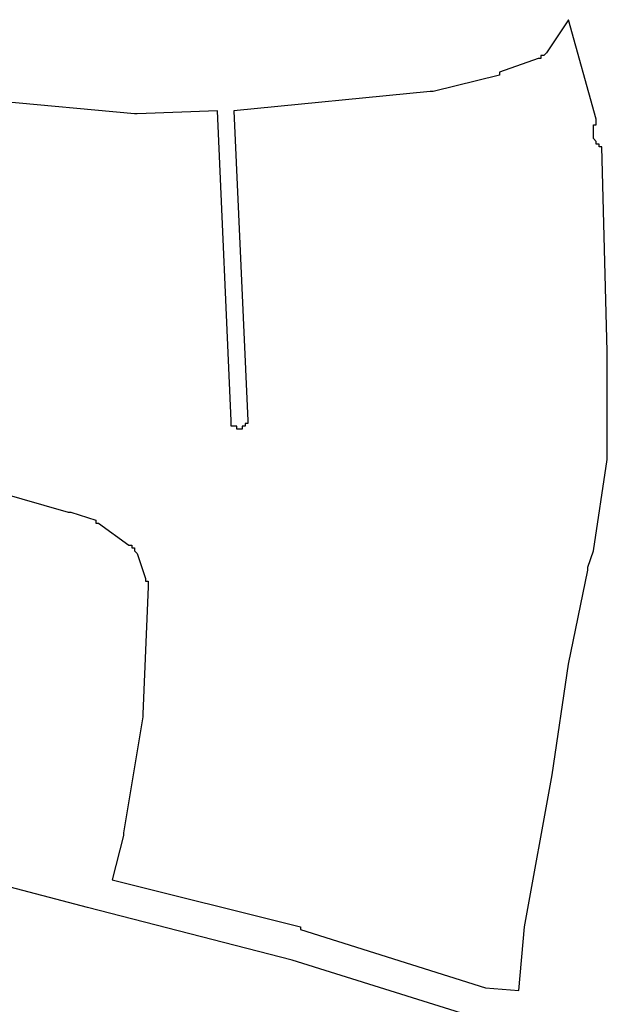
# Model space of a CAD drawing. Extents: x 189002 to 189933, y 1675324 to 1676513.
# Drawn here: x 189548 to 189761, y 1676157 to 1676513 of the extents above; entities that cross this region are included whole.
import ezdxf

# ---------------------------------------------------------------- set-up
doc = ezdxf.new("R2010")
doc.units = 0
doc.header["$MEASUREMENT"] = 0
doc.layers.add('QUADRAS1', color=7, linetype='CONTINUOUS')

msp = doc.modelspace()

# ---------------------------------------------------------------- linework, layer by layer
at = {"layer": 'QUADRAS1', "color": 7, "linetype": 'Continuous'}
for p, q in [((189747, 1676513), (189739, 1676501)), ((189757, 1676477), (189747, 1676513)), ((189739, 1676501), (189738, 1676500)), ((189739, 1676501), (189739, 1676501)), ((189739, 1676501), (189739, 1676501)), ((189736, 1676499), (189722, 1676494)), ((189737, 1676499), (189736, 1676499)), ((189736, 1676499), (189736, 1676499)), ((189736, 1676499), (189736, 1676499)), ((189738, 1676500), (189737, 1676500)), ((189737, 1676500), (189737, 1676499)), ((189737, 1676499), (189737, 1676499)), ((189738, 1676500), (189738, 1676500)), ((189738, 1676500), (189738, 1676500)), ((189722, 1676493), (189698, 1676487)), ((189722, 1676494), (189722, 1676494)), ((189722, 1676494), (189722, 1676493)), ((189722, 1676493), (189722, 1676493)), ((189590, 1676479), (189480, 1676489)), ((189697, 1676487), (189626, 1676480)), ((189698, 1676487), (189697, 1676487)), ((189697, 1676487), (189697, 1676487)), ((189698, 1676487), (189698, 1676487)), ((189591, 1676479), (189590, 1676479)), ((189590, 1676479), (189590, 1676479)), ((189620, 1676480), (189591, 1676479)), ((189625, 1676368), (189620, 1676480)), ((189626, 1676480), (189631, 1676368)), ((189757, 1676476), (189757, 1676477)), ((189757, 1676475), (189757, 1676476)), ((189757, 1676476), (189757, 1676476)), ((189757, 1676476), (189757, 1676476)), ((189756, 1676474), (189756, 1676475)), ((189756, 1676475), (189756, 1676475)), ((189756, 1676475), (189757, 1676475)), ((189756, 1676473), (189756, 1676474)), ((189756, 1676474), (189756, 1676474)), ((189756, 1676474), (189756, 1676474)), ((189756, 1676472), (189756, 1676473)), ((189756, 1676473), (189756, 1676473)), ((189756, 1676471), (189756, 1676472)), ((189756, 1676472), (189756, 1676472)), ((189756, 1676472), (189756, 1676472)), ((189756, 1676470), (189756, 1676471)), ((189756, 1676471), (189756, 1676471)), ((189757, 1676469), (189756, 1676470)), ((189756, 1676470), (189756, 1676470)), ((189756, 1676470), (189756, 1676470)), ((189757, 1676468), (189757, 1676469)), ((189757, 1676469), (189757, 1676469)), ((189757, 1676469), (189757, 1676469)), ((189758, 1676468), (189757, 1676468)), ((189758, 1676467), (189758, 1676468)), ((189758, 1676468), (189758, 1676468)), ((189758, 1676468), (189758, 1676468)), ((189759, 1676467), (189758, 1676467)), ((189761, 1676393), (189759, 1676467)), ((189759, 1676467), (189759, 1676467)), ((189761, 1676354), (189761, 1676393)), ((189625, 1676367), (189625, 1676368)), ((189625, 1676368), (189625, 1676368)), ((189625, 1676368), (189625, 1676368)), ((189625, 1676368), (189625, 1676368)), ((189625, 1676366), (189625, 1676367)), ((189625, 1676367), (189625, 1676367)), ((189625, 1676367), (189625, 1676367)), ((189625, 1676367), (189625, 1676367)), ((189625, 1676367), (189625, 1676367)), ((189625, 1676367), (189625, 1676367)), ((189626, 1676366), (189625, 1676366)), ((189627, 1676366), (189626, 1676366)), ((189626, 1676366), (189626, 1676366)), ((189626, 1676366), (189626, 1676366)), ((189626, 1676366), (189626, 1676366)), ((189626, 1676366), (189626, 1676366)), ((189626, 1676366), (189626, 1676366)), ((189627, 1676365), (189627, 1676366)), ((189628, 1676365), (189627, 1676365)), ((189627, 1676365), (189627, 1676365)), ((189627, 1676365), (189627, 1676365)), ((189627, 1676365), (189627, 1676365)), ((189627, 1676365), (189627, 1676365)), ((189629, 1676365), (189628, 1676365)), ((189628, 1676365), (189628, 1676365)), ((189628, 1676365), (189628, 1676365)), ((189628, 1676365), (189628, 1676365)), ((189628, 1676365), (189628, 1676365)), ((189630, 1676366), (189629, 1676366)), ((189629, 1676366), (189629, 1676366)), ((189629, 1676366), (189629, 1676365)), ((189629, 1676365), (189629, 1676365)), ((189629, 1676365), (189629, 1676365)), ((189631, 1676367), (189630, 1676367)), ((189630, 1676367), (189630, 1676367)), ((189630, 1676367), (189630, 1676366)), ((189630, 1676366), (189630, 1676366)), ((189630, 1676366), (189630, 1676366)), ((189630, 1676366), (189630, 1676366)), ((189630, 1676366), (189630, 1676366)), ((189630, 1676366), (189630, 1676366)), ((189631, 1676368), (189631, 1676368)), ((189631, 1676368), (189631, 1676368)), ((189631, 1676368), (189631, 1676368)), ((189631, 1676368), (189631, 1676367)), ((189631, 1676367), (189631, 1676367)), ((189631, 1676367), (189631, 1676367)), ((189631, 1676367), (189631, 1676367)), ((189756, 1676321), (189761, 1676354)), ((189531, 1676345), (189566, 1676335)), ((189566, 1676335), (189567, 1676335)), ((189567, 1676335), (189567, 1676335)), ((189567, 1676335), (189576, 1676332)), ((189576, 1676332), (189576, 1676332)), ((189576, 1676332), (189576, 1676331)), ((189576, 1676331), (189577, 1676331)), ((189577, 1676331), (189577, 1676331)), ((189577, 1676331), (189577, 1676331)), ((189577, 1676331), (189588, 1676323)), ((189588, 1676323), (189589, 1676323)), ((189589, 1676323), (189589, 1676322)), ((189589, 1676322), (189589, 1676322)), ((189589, 1676322), (189590, 1676322)), ((189590, 1676322), (189590, 1676322)), ((189590, 1676322), (189590, 1676321)), ((189590, 1676321), (189590, 1676321)), ((189590, 1676321), (189590, 1676321)), ((189590, 1676321), (189591, 1676320)), ((189591, 1676320), (189591, 1676320)), ((189591, 1676320), (189594, 1676311)), ((189754, 1676315), (189756, 1676321)), ((189754, 1676314), (189754, 1676315)), ((189754, 1676315), (189754, 1676315)), ((189754, 1676315), (189754, 1676315)), ((189754, 1676315), (189754, 1676315)), ((189747, 1676280), (189754, 1676314)), ((189595, 1676308), (189593, 1676262)), ((189594, 1676311), (189594, 1676311)), ((189594, 1676311), (189594, 1676311)), ((189594, 1676311), (189594, 1676310)), ((189594, 1676310), (189595, 1676310)), ((189595, 1676310), (189595, 1676309)), ((189595, 1676309), (189595, 1676309)), ((189595, 1676309), (189595, 1676309)), ((189595, 1676309), (189595, 1676308)), ((189741, 1676240), (189747, 1676280)), ((189747, 1676280), (189747, 1676280)), ((189593, 1676262), (189593, 1676262)), ((189593, 1676262), (189593, 1676261)), ((189593, 1676261), (189586, 1676219)), ((189593, 1676261), (189593, 1676261)), ((189731, 1676185), (189741, 1676240)), ((189586, 1676219), (189586, 1676219)), ((189586, 1676219), (189586, 1676218)), ((189586, 1676218), (189582, 1676202)), ((189573, 1676192), (189508, 1676209)), ((189582, 1676202), (189650, 1676185)), ((189647, 1676173), (189573, 1676192)), ((189573, 1676192), (189573, 1676192)), ((189573, 1676192), (189573, 1676192)), ((189650, 1676185), (189650, 1676185)), ((189650, 1676185), (189650, 1676184)), ((189650, 1676184), (189717, 1676163)), ((189729, 1676162), (189731, 1676185)), ((189731, 1676185), (189731, 1676185)), ((189731, 1676185), (189731, 1676185)), ((189714, 1676152), (189647, 1676173)), ((189717, 1676163), (189729, 1676162))]:
    msp.add_line(p, q, dxfattribs=at)

doc.saveas('drawing.dxf')
